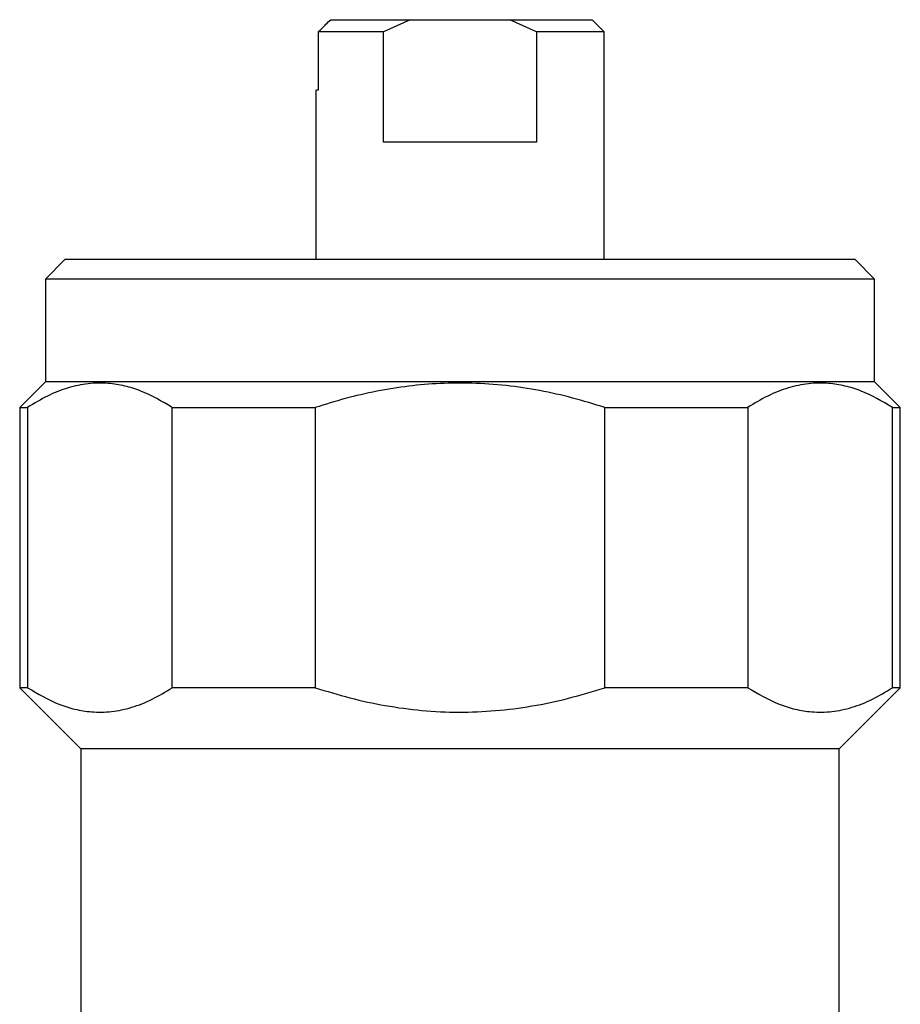
# Model space of a CAD drawing. Extents: x 21 to 396, y 67 to 256.
# Drawn here: x 238 to 274, y 216 to 256 of the extents above; entities that cross this region are included whole.
import ezdxf

# ---------------------------------------------------------------- set-up
doc = ezdxf.new("R2010")
doc.units = 0
doc.layers.get('0').update_dxf_attribs({"linetype": 'CONTINUOUS'})

msp = doc.modelspace()

# ---------------------------------------------------------------- linework, layer by layer
at = {"color": 7, "linetype": 'CONTINUOUS'}
for p, q in [((250.446, 256.362), (253.693, 256.362)), ((253.693, 256.362), (252.601, 255.862)), ((253.693, 256.362), (257.772, 256.362)), ((258.865, 255.862), (257.772, 256.362)), ((257.772, 256.362), (261.133, 256.362)), ((261.633, 255.862), (261.133, 256.362)), ((249.936, 255.862), (249.936, 253.483)), ((252.601, 255.862), (249.936, 255.862)), ((252.601, 251.362), (252.601, 255.862)), ((258.865, 255.862), (258.865, 251.362)), ((261.633, 255.862), (258.865, 255.862)), ((261.633, 246.562), (261.633, 255.862)), ((249.833, 253.472), (249.833, 246.562)), ((258.865, 251.362), (252.601, 251.362)), ((239.583, 246.562), (238.783, 245.762)), ((271.883, 246.562), (239.583, 246.562)), ((272.683, 245.762), (271.883, 246.562)), ((238.783, 245.762), (238.783, 241.562)), ((272.683, 245.762), (238.783, 245.762)), ((272.683, 241.562), (272.683, 245.762)), ((238.783, 241.562), (237.733, 240.512)), ((272.683, 241.562), (238.783, 241.562)), ((273.733, 240.512), (272.683, 241.562)), ((237.733, 240.512), (237.733, 229.062)), ((237.733, 240.512), (238.052, 240.512)), ((238.052, 240.512), (238.052, 229.062)), ((243.968, 240.512), (249.817, 240.512)), ((243.968, 229.062), (243.968, 240.512)), ((249.817, 240.512), (249.817, 229.062)), ((261.649, 240.512), (267.497, 240.512)), ((261.649, 229.062), (261.649, 240.512)), ((267.497, 240.512), (267.497, 229.062)), ((273.413, 240.512), (273.733, 240.512)), ((273.413, 229.062), (273.413, 240.512)), ((273.733, 229.062), (273.733, 240.512)), ((237.733, 229.062), (240.233, 226.562)), ((238.052, 229.062), (237.733, 229.062)), ((249.817, 229.062), (243.968, 229.062)), ((267.497, 229.062), (261.649, 229.062)), ((271.233, 226.562), (273.733, 229.062)), ((273.733, 229.062), (273.413, 229.062)), ((240.233, 226.562), (240.233, 208.662)), ((271.233, 226.562), (240.233, 226.562)), ((271.233, 208.662), (271.233, 226.562))]:
    msp.add_line(p, q, dxfattribs=at)
for points, knots in [([(249.936, 255.862), (250.042, 255.966), (250.212, 256.132), (250.382, 256.299), (250.446, 256.362)], [0, 0, 0, 0, 0.624238, 1, 1, 1, 1]), ([(249.936, 253.483), (249.868, 253.476), (249.8, 253.468), (249.834, 253.472), (249.835, 253.472)], [0, 0, 0, 0, 0.982103, 1, 1, 1, 1]), ([(243.968, 240.512), (243.546, 240.761), (242.907, 241.137), (242.027, 241.406), (241.306, 241.524), (240.53, 241.51), (239.699, 241.336), (238.869, 241.01), (238.325, 240.678), (238.052, 240.512)], [0, 0, 0, 0, 0.219213, 0.33093, 0.442635, 0.579585, 0.716547, 0.858252, 1, 1, 1, 1]), ([(261.649, 240.512), (261.212, 240.647), (260.339, 240.918), (258.991, 241.219), (257.616, 241.426), (256.254, 241.521), (254.924, 241.508), (253.624, 241.398), (252.327, 241.188), (251.051, 240.896), (250.223, 240.638), (249.817, 240.512)], [0, 0, 0, 0, 0.113767, 0.227517, 0.343601, 0.459672, 0.567069, 0.674471, 0.784224, 0.893991, 1, 1, 1, 1]), ([(273.413, 240.512), (272.99, 240.761), (272.352, 241.137), (271.472, 241.406), (270.751, 241.524), (269.975, 241.51), (269.144, 241.336), (268.314, 241.01), (267.769, 240.678), (267.497, 240.512)], [0, 0, 0, 0, 0.219213, 0.33093, 0.442635, 0.579585, 0.716547, 0.858252, 1, 1, 1, 1]), ([(238.052, 229.062), (238.475, 228.812), (239.113, 228.436), (239.993, 228.167), (240.715, 228.049), (241.491, 228.063), (242.321, 228.237), (243.151, 228.563), (243.696, 228.895), (243.968, 229.062)], [0, 0, 0, 0, 0.219198, 0.330908, 0.442605, 0.579562, 0.716531, 0.858245, 1, 1, 1, 1]), ([(249.817, 229.062), (250.287, 228.916), (251.229, 228.626), (252.687, 228.313), (254.175, 228.111), (255.683, 228.039), (257.186, 228.102), (258.685, 228.296), (260.179, 228.609), (261.159, 228.911), (261.649, 229.062)], [0, 0, 0, 0, 0.12261, 0.245195, 0.370781, 0.496352, 0.620543, 0.744747, 0.87236, 1, 1, 1, 1]), ([(267.497, 229.062), (267.92, 228.812), (268.558, 228.436), (269.438, 228.167), (270.16, 228.049), (270.935, 228.063), (271.766, 228.237), (272.596, 228.563), (273.141, 228.895), (273.413, 229.062)], [0, 0, 0, 0, 0.219198, 0.330907, 0.442605, 0.579562, 0.716531, 0.858244, 1, 1, 1, 1])]:
    msp.add_open_spline(points, degree=3, knots=knots, dxfattribs=at)

doc.saveas('drawing.dxf')
